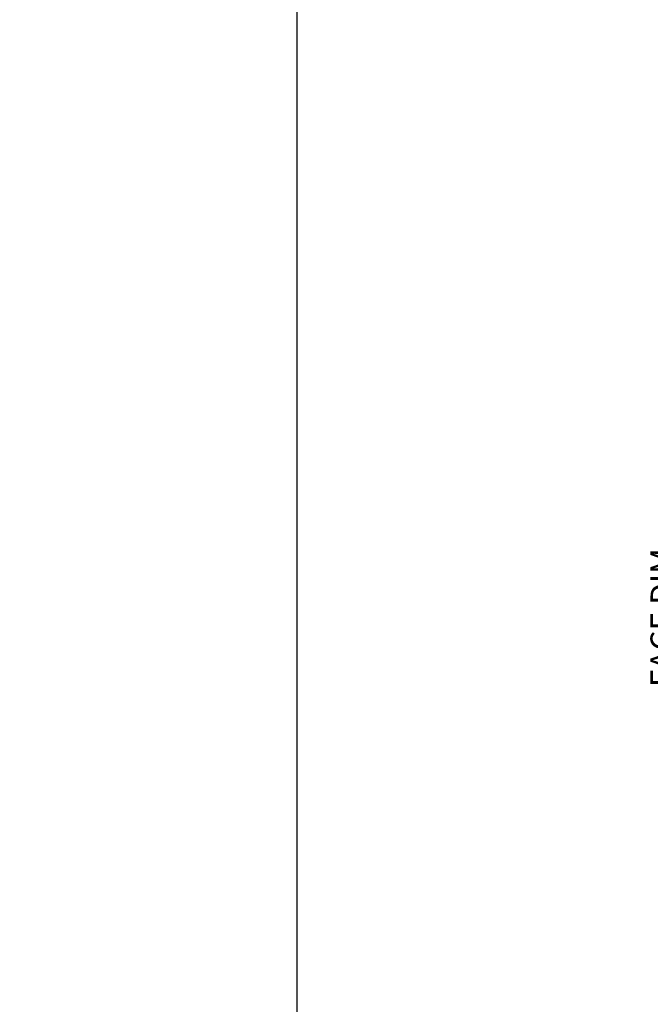
# Model space of a CAD drawing. Units: inches. Extents: x 0 to 2846, y 0 to 2540.
# Drawn here: x 900 to 907, y 2372 to 2382 of the extents above; entities that cross this region are included whole.
import ezdxf
from ezdxf import colors
from ezdxf.entities.mleader import LeaderData, LeaderLine
from ezdxf.math import Vec2, Vec3

# ---------------------------------------------------------------- set-up
doc = ezdxf.new("R2010")
doc.units = ezdxf.units.IN
doc.header["$LTSCALE"] = 0.5
doc.header["$MEASUREMENT"] = 0
doc.header["$PDSIZE"] = 1
doc.layers.get('Defpoints').update_dxf_attribs({"linetype": 'CONTINUOUS'})
doc.layers.add('_DIM', color=6, linetype='CONTINUOUS', lineweight=5)
doc.layers.add('_TXT', color=7, linetype='CONTINUOUS')
doc.layers.add('NCI_Internal_Info', color=7, linetype='CONTINUOUS', plot=False)
doc.layers.add('NCI_Internal_Info @ 4', color=7, linetype='CONTINUOUS', plot=False)
doc.styles.add('Metl-Span', font='kalinga.ttf', dxfattribs={"height": 0.0625})
doc.dimstyles.new('Metl-Span', dxfattribs={"dimtxt": 0.0625, "dimasz": 0.125, "dimexe": 0.06, "dimexo": 0.06, "dimgap": 0.046875, "dimtad": 1, "dimdec": 4, "dimzin": 0, "dimdsep": 46, "dimlunit": 4, "dimtxsty": 'Metl-Span', "dimcen": 0.125, "dimdle": 5, "dimclrd": 256, "dimclre": 256, "dimclrt": 7, "dimadec": 0, "dimazin": 0, "dimtfac": 1, "dimtdec": 4, "dimtmove": 1, "dimatfit": 3, "dimfxl": 1, "dimtfill": 1, "dimfrac": 1, "dimtolj": 1, "dimtzin": 0, "dimarcsym": 0})

# ---------------------------------------------------------------- blocks, each defined once
blk = doc.blocks.new('DetailOutline8511-2')
at = {"layer": '_TXT'}
blk.add_lwpolyline([(-0.999999997007528, -1.218901966070419), (-0.9999999970077287, 1.127898812396615), (0.3263921779114352, 1.127898812396728), (0.3263921779114529, 1.043196019943835), (0.8749999900185466, 1.043196019943835), (0.8749999900185466, 1.127898812396728), (0.9999999904296661, 1.127898812396615), (0.9999999904296146, -1.218901966070419)], close=True, dxfattribs=at)
at = {"layer": 'NCI_Internal_Info'}
blk.add_lwpolyline([(-0.9999999904296146, 1.127898812396615), (0.3263921779114352, 1.127898812396728), (0.3263921779114529, 1.043196019943835), (0.8749999900185466, 1.043196019943835), (0.8749999900185466, 1.127898812396728), (0.9999999904296661, 1.127898812396615), (0.9999999904296146, -1.218902083333333), (-0.9999999904296146, -1.218902083333333)], close=True, dxfattribs=at)
blk = doc.blocks.new('*U5553')
at = {"layer": 'NCI_Internal_Info @ 4', "xscale": 16, "yscale": 16, "zscale": 16}
blk.add_blockref('DetailOutline8511-2', (918.720242084076, 2383.256495922685), dxfattribs=at)
blk = doc.blocks.new('*D911')
at = {"layer": '_DIM', "lineweight": -2, "transparency": 16777216}
for p, q in [((914.7391552805797, 2378.16438952587), (906.7375065920586, 2378.16438952587)), ((906.9775065920586, 2377.66438952587), (906.9775065920586, 2373.96177098201)), ((914.719405753029, 2373.46177098201), (906.7375065920586, 2373.46177098201))]:
    blk.add_line(p, q, dxfattribs=at)
at = {"layer": '_DIM', "transparency": 16777216}
for points in [[(906.8941732587252, 2377.66438952587), (907.060839925392, 2377.66438952587), (906.9775065920586, 2378.16438952587)], [(906.8941732587252, 2373.96177098201), (907.060839925392, 2373.96177098201), (906.9775065920586, 2373.46177098201)]]:
    blk.add_solid(points, dxfattribs=at)
at = {"layer": 'Defpoints', "color": 0, "transparency": 16777216}
for p in [(914.9791552805797, 2378.16438952587), (906.9775065920586, 2373.46177098201), (914.959405753029, 2373.46177098201)]:
    blk.add_point(p, dxfattribs=at)
at = {"layer": '_DIM', "color": 7, "transparency": 16777216, "insert": (906.6613098932927, 2375.813080253939), "char_height": 0.25, "attachment_point": 5, "rotation": 90, "style": 'Metl-Span', "bg_fill": 3, "box_fill_scale": 1.25, "bg_fill_color": 256, "bg_fill_true_color": 13158600, "bg_fill_transparency": 0}
blk.add_mtext('\\A1;{\\fGulim|b0|i0|c0|p34;FACE DIM.}', dxfattribs=at)

msp = doc.modelspace()

# ---------------------------------------------------------------- block references
at = {"layer": 'NCI_Internal_Info'}
msp.add_blockref('*U5553', (0, 0), dxfattribs=at)

# ---------------------------------------------------------------- next in the draw order: dimensions: what is measured, and where the dimension line sits
at = {"layer": '_DIM'}
dim = msp.add_linear_dim(base=(906.9775065920586, 2373.46177098201), p1=(914.9791552805792, 2378.164389525869), p2=(914.9594057530286, 2373.461770982009), angle=90, text='{\\fGulim|b0|i0|c0|p34;FACE DIM.}', dimstyle='Metl-Span', override={"dimscale": 0, "dimtix": 0, "dimtofl": 1, "dimtmove": 1, "dimatfit": 3, "dimarcsym": 1}, dxfattribs=at)
dim.commit()
dim.dimension.update_dxf_attribs({"geometry": '*D911', "text_midpoint": (906.9775065920547, 2375.813080253939), "dimtype": 128})

# ---------------------------------------------------------------- next in the draw order: leaders
ml = msp.add_multileader_mtext('Standard', dxfattribs=at)
ml.set_content('\\A1;PANEL BEARING SURFACE IS:\\P2" NOMINAL\\P1 {\\H0.7x;\\S7/16;}" MINIMUM.', color=8, style='Metl-Span')
ml.set_leader_properties(color=256)
ml.build(insert=Vec2(0, 0))
ml.multileader.update_dxf_attribs({"text_left_attachment_type": 2, "text_right_attachment_type": 2, "dogleg_length": 0.125, "arrow_head_size": 0.5, "scale": 4})
ctx = ml.context
ctx.base_point, ctx.scale, ctx.char_height, ctx.arrow_head_size, ctx.landing_gap_size, ctx.plane_origin = Vec3(1829.104760408057, 2457.852054839837), 4, 0.25, 0.5, 0.25, Vec3(1916.865120800479, 2829.154439630768)
ctx.left_attachment, ctx.right_attachment = 2, 2
notes = []
notes.append((ctx, [(0, (0, 0, 0), (0, 0), (1, 0), 1, [])]))
ctx.mtext.insert, ctx.mtext.width, ctx.mtext.flow_direction = Vec3(1829.354760408057, 2458.6912885629), 4.194596429738084, 5
ml = msp.add_multileader_mtext('Standard', dxfattribs=at)
ml.set_content('\\A1;FIELD APPLIED \\S1#4;" CONTINUOUS BEAD\\POF NON-SKINNING BUTYL TUBE SEALANT\\PIN FEMALE GROOVE ON WARM SIDE.', color=8, style='Metl-Span')
ml.set_leader_properties(color=256)
ml.build(insert=Vec2(0, 0))
ml.multileader.update_dxf_attribs({"text_left_attachment_type": 2, "text_right_attachment_type": 2, "dogleg_length": 0.125, "arrow_head_size": 0.5, "scale": 4})
ctx = ml.context
ctx.base_point, ctx.scale, ctx.char_height, ctx.arrow_head_size, ctx.landing_gap_size, ctx.plane_origin = Vec3(904.8324072872375, 2383.883062957907), 4, 0.25, 0.5, 0.25, Vec3(916.7774270346392, 2384.872974120522)
ctx.left_attachment, ctx.right_attachment, ctx.text_align_type = 2, 2, 2
notes.append((ctx, [(0, (1, 1, 0), (913.0579918814603, 2383.883062957907), (-1, 0), 0.5, [(0, [(915.8699918814584, 2382.6518462301)], 0, [])])]))
ctx.mtext.insert, ctx.mtext.alignment, ctx.mtext.flow_direction = Vec3(912.3079918814603, 2384.51365099092), 3, 5
ml = msp.add_multileader_mtext('Standard', dxfattribs=at)
ml.set_content('\\A1;PANEL BEARING SURFACE IS:\\P2" NOMINAL\\P1 {\\H0.7x;\\S7/16;}" MINIMUM.', color=8, style='Metl-Span')
ml.set_leader_properties(color=256)
ml.build(insert=Vec2(0, 0))
ml.multileader.update_dxf_attribs({"text_left_attachment_type": 2, "text_right_attachment_type": 2, "dogleg_length": 0.125, "arrow_head_size": 0.5, "scale": 4})
ctx = ml.context
ctx.base_point, ctx.scale, ctx.char_height, ctx.arrow_head_size, ctx.landing_gap_size, ctx.plane_origin = Vec3(1829.104760408057, 2375.484229618226), 4, 0.25, 0.5, 0.25, Vec3(1916.865120800479, 2746.786614409156)
ctx.left_attachment, ctx.right_attachment = 2, 2
notes.append((ctx, [(0, (0, 0, 0), (0, 0), (1, 0), 1, [])]))
ctx.mtext.insert, ctx.mtext.width, ctx.mtext.flow_direction = Vec3(1829.354760408057, 2376.323463341288), 4.194596429738084, 5
for ctx, leaders in notes:
    for number, flags, end, landing, length, lines in leaders:
        leader = LeaderData()
        leader.index, (leader.has_last_leader_line, leader.has_dogleg_vector, leader.attachment_direction) = number, flags
        leader.last_leader_point, leader.dogleg_vector, leader.dogleg_length = Vec3(end), Vec3(landing), length
        for number, points, colour, breaks in lines:
            line = LeaderLine()
            line.index, line.vertices, line.color, line.breaks = number, Vec3.list(points), colors.encode_raw_color(colour), breaks
            leader.lines.append(line)
        ctx.leaders.append(leader)

doc.saveas('drawing.dxf')
